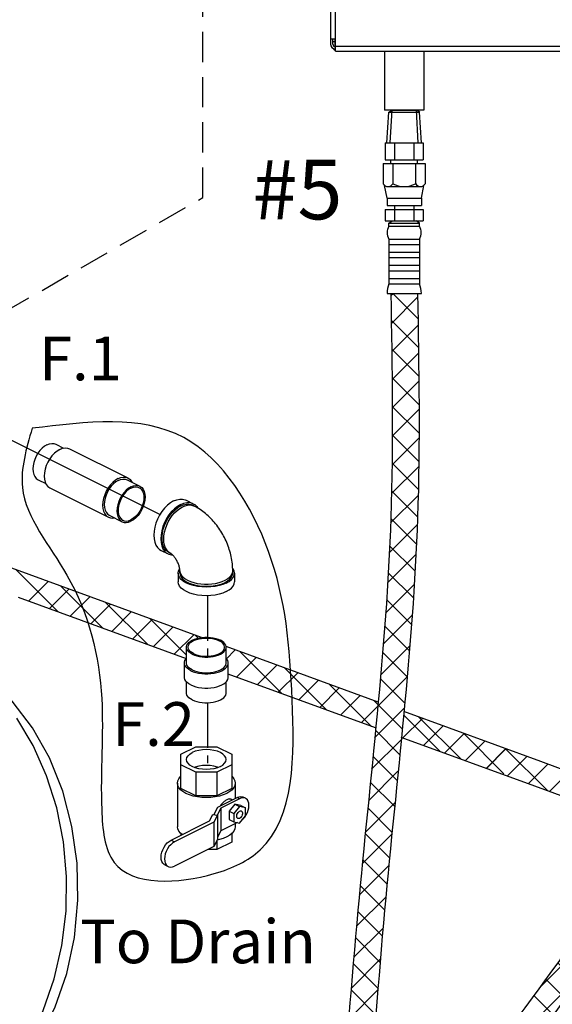
# Model space of a CAD drawing. Extents: x -209 to -85, y -59 to 44.
# Drawn here: x -170 to -157, y -24 to 1 of the extents above; entities that cross this region are included whole.
import ezdxf
from ezdxf.enums import TextEntityAlignment as Align

# ---------------------------------------------------------------- set-up
doc = ezdxf.new("R2010")
doc.units = 0
doc.header["$LTSCALE"] = 1.5
doc.header["$MEASUREMENT"] = 0
for name, pattern in [('CENTER', [2, 1.25, -0.25, 0.25, -0.25]), ('CENTER2', [1.125, 0.75, -0.125, 0.125, -0.125]), ('DASHED', [0.75, 0.5, -0.25])]:
    doc.linetypes.add(name, pattern=pattern)
doc.layers.get('0').update_dxf_attribs({"linetype": 'CONTINUOUS'})
doc.layers.add('CEN', color=3, linetype='CENTER')
doc.layers.add('hose', color=7, linetype='CONTINUOUS')
doc.styles.add('SIMPLEX', font='SIMPLEX.SHX', dxfattribs={"width": 0.875})

msp = doc.modelspace()

# ---------------------------------------------------------------- hatches: boundary and pattern name
h = msp.add_hatch()
h.set_pattern_fill('ANSI37', color=256, scale=4, style=0)
h.set_pattern_definition([(45, (-20.70933, -34.59785), (-0.3535534, 0.3535534), []), (135, (-20.70933, -34.59785), (-0.3535534, -0.3535534), [])])
edge = h.paths.add_edge_path()
edge.add_line((-156.15, -6.195), (-155.485, -6.195))
edge.add_spline(control_points=[(-155.485, -6.195), (-155.366, -8.873), (-153.574, -15.255), (-154.967, -20.468), (-155.485, -22.273), (-160.738, -29.226)], knot_values=[0, 0, 0, 0, 7.98426, 16.74549, 17.717614, 17.717614, 17.717614, 17.717614], degree=3, periodic=0)
edge.add_line((-160.738, -29.226), (-161.261, -28.815))
edge.add_spline(control_points=[(-161.261, -28.815), (-156.145, -22.011), (-155.633, -20.468), (-154.24, -15.255), (-156.032, -8.873), (-156.15, -6.195)], knot_values=[0, 0, 0, 0, 0.972124, 9.733353, 17.717614, 17.717614, 17.717614, 17.717614], degree=3, periodic=0)

# ---------------------------------------------------------------- linework, layer by layer
at = {"color": 7, "linetype": 'Continuous'}
for p, q in [((-162.093, 0.202), (-162.093, 16)), ((-162.215, 15.819), (-162.215, 0.381)), ((-162.093, 0.506), (-162.215, 0.506)), ((-162.157, 0.381), (-162.157, 0.506)), ((-162.098, 0.322), (-162.098, 0.506)), ((-162.157, 0.442), (-162.098, 0.442)), ((-162.093, 0.325), (-133.801, 0.325)), ((-162.093, 0.202), (-133.801, 0.202)), ((-160.871, 0.202), (-160.871, -1.268)), ((-159.891, 0.202), (-159.891, -1.268)), ((-159.891, -1.268), (-160.871, -1.268)), ((-169.056, -9.583), (-168.861, -9.68)), ((-168.712, -9.696), (-167.258, -10.423)), ((-169.497, -10.466), (-169.303, -10.563)), ((-167.282, -10.47), (-166.962, -10.63)), ((-169.201, -10.673), (-167.747, -11.4)), ((-165.808, -10.977), (-165.634, -11.064)), ((-165.71, -11.096), (-165.651, -11.106)), ((-165.609, -11.122), (-165.652, -11.101)), ((-165.651, -11.106), (-165.609, -11.122)), ((-167.723, -11.353), (-167.403, -11.512)), ((-166.434, -12.227), (-166.259, -12.314)), ((-166.197, -12.3), (-166.241, -12.278)), ((-165.965, -12.793), (-165.965, -12.739)), ((-164.649, -12.793), (-164.649, -12.739)), ((-166.006, -12.793), (-166.006, -13.006)), ((-164.608, -12.793), (-164.608, -13.006)), ((-165.8, -15.028), (-165.8, -14.637)), ((-164.813, -15.028), (-164.813, -14.637)), ((-165.853, -15.385), (-165.853, -15.028)), ((-164.761, -15.385), (-164.761, -15.028)), ((-165.8, -15.776), (-165.8, -15.5)), ((-164.813, -15.776), (-164.813, -15.5)), ((-165.944, -17.302), (-165.571, -17.115)), ((-165.571, -17.115), (-165.043, -17.115)), ((-165.043, -17.115), (-164.669, -17.302)), ((-165.944, -18.155), (-165.944, -17.302)), ((-164.669, -17.302), (-164.669, -18.155)), ((-165.571, -17.753), (-165.944, -17.566)), ((-164.669, -17.566), (-165.043, -17.753)), ((-165.043, -17.753), (-165.571, -17.753)), ((-165.571, -17.753), (-165.571, -18.341)), ((-165.043, -17.753), (-165.043, -18.341)), ((-166.026, -18.023), (-166.026, -19.108)), ((-164.587, -18.023), (-164.587, -18.405)), ((-165.571, -18.341), (-165.944, -18.155)), ((-165.043, -18.341), (-165.571, -18.341)), ((-164.669, -18.155), (-165.043, -18.341)), ((-165.017, -18.62), (-164.536, -18.38)), ((-164.478, -18.409), (-164.536, -18.38)), ((-164.331, -18.4), (-164.389, -18.37)), ((-165.118, -18.809), (-165.017, -18.62)), ((-164.478, -18.409), (-164.943, -18.642)), ((-164.594, -18.546), (-164.74, -18.722)), ((-164.661, -18.443), (-164.7, -18.423)), ((-164.478, -18.605), (-164.623, -18.78)), ((-164.449, -18.576), (-164.594, -18.546)), ((-164.594, -18.546), (-164.478, -18.605)), ((-164.333, -18.635), (-164.478, -18.605)), ((-164.449, -18.576), (-164.333, -18.635)), ((-165.231, -18.964), (-165.146, -18.805)), ((-165.146, -18.805), (-165.029, -18.821)), ((-165.029, -18.821), (-165.122, -18.996)), ((-164.943, -18.642), (-165.039, -18.82)), ((-165.029, -18.821), (-165.029, -19.427)), ((-164.943, -18.642), (-164.943, -19.211)), ((-164.74, -18.722), (-164.623, -18.78)), ((-164.74, -18.722), (-164.74, -18.927)), ((-164.623, -18.78), (-164.623, -18.986)), ((-164.478, -19.016), (-164.333, -18.84)), ((-164.333, -18.84), (-164.333, -18.635)), ((-166.186, -19.442), (-165.231, -18.964)), ((-165.122, -18.996), (-166.1, -19.485)), ((-165.122, -18.996), (-165.122, -19.601)), ((-164.53, -19.005), (-164.943, -19.211)), ((-164.74, -18.927), (-164.623, -18.986)), ((-164.623, -18.986), (-164.478, -19.016)), ((-164.587, -19.033), (-164.587, -19.108)), ((-165.944, -19.275), (-165.944, -19.321)), ((-164.943, -19.211), (-165.029, -19.371)), ((-164.669, -19.275), (-164.669, -19.489)), ((-166.186, -19.442), (-166.1, -19.485)), ((-165.122, -19.601), (-166.1, -20.09)), ((-165.029, -19.427), (-165.122, -19.601)), ((-165.043, -19.453), (-165.043, -19.676)), ((-164.669, -19.489), (-165.043, -19.676)), ((-164.98, -19.429), (-165.036, -19.44)), ((-165.043, -19.676), (-165.272, -19.676)), ((-166.342, -20.057), (-166.256, -20.1))]:
    msp.add_line(p, q, dxfattribs=at)
at = {"linetype": 'DASHED'}
for p, q in [((-165.396, -3.441), (-165.396, 9.466)), ((-165.396, -3.441), (-165.396, 6.895)), ((-170.373, -6.314), (-165.396, -3.441))]:
    msp.add_line(p, q, dxfattribs=at)
for p, q in [((-160.81, -2.075), (-160.765, -1.318)), ((-160.765, -1.318), (-160.684, -1.268)), ((-160.765, -1.318), (-159.993, -1.318)), ((-160.732, -2.075), (-160.684, -1.268)), ((-160.684, -1.268), (-160.077, -1.268)), ((-160.029, -2.075), (-160.077, -1.268)), ((-159.993, -1.318), (-160.077, -1.268)), ((-159.951, -2.075), (-159.996, -1.317)), ((-160.855, -2.075), (-159.906, -2.075)), ((-160.855, -2.075), (-160.855, -2.502)), ((-160.618, -2.075), (-160.618, -2.502)), ((-160.143, -2.075), (-160.143, -2.502)), ((-159.906, -2.075), (-159.906, -2.502)), ((-160.903, -2.596), (-159.858, -2.596)), ((-160.903, -2.596), (-160.903, -3.097)), ((-160.855, -2.502), (-159.906, -2.502)), ((-160.712, -2.596), (-160.712, -2.502)), ((-160.666, -2.596), (-160.666, -3.097)), ((-160.095, -2.596), (-160.095, -3.097)), ((-160.049, -2.596), (-160.049, -2.502)), ((-159.858, -2.596), (-159.858, -3.097)), ((-170.686, -9.216), (-166.459, -11.33))]:
    msp.add_line(p, q)
at = {"linetype": 'Continuous'}
for p, q in [((-160.713, -5.828), (-160.048, -5.828)), ((-160.712, -5.881), (-160.659, -5.828)), ((-160.037, -6.455), (-160.664, -5.828)), ((-160.7, -6.576), (-160.046, -5.922)), ((-160.025, -7.174), (-160.702, -6.497)), ((-160.69, -7.273), (-160.034, -6.617)), ((-160.016, -7.89), (-160.69, -7.215)), ((-160.681, -7.971), (-160.023, -7.313)), ((-160.01, -8.602), (-160.682, -7.931)), ((-160.676, -8.673), (-160.015, -8.012)), ((-160.01, -9.31), (-160.676, -8.643)), ((-160.676, -9.38), (-160.01, -8.714)), ((-160.682, -10.093), (-160.01, -9.421)), ((-160.015, -10.012), (-160.676, -9.351)), ((-160.696, -10.814), (-160.017, -10.135)), ((-160.027, -10.707), (-160.682, -10.053)), ((-160.047, -11.394), (-160.694, -10.747)), ((-160.718, -11.544), (-160.031, -10.856)), ((-160.075, -12.073), (-160.714, -11.434)), ((-160.751, -12.284), (-160.054, -11.587)), ((-160.111, -12.745), (-160.743, -12.113)), ((-160.794, -13.033), (-160.088, -12.328)), ((-160.153, -13.409), (-160.778, -12.784)), ((-160.845, -13.792), (-160.131, -13.078)), ((-160.201, -14.069), (-160.821, -13.449)), ((-160.904, -14.558), (-160.184, -13.838)), ((-160.253, -14.723), (-160.869, -14.108)), ((-160.97, -15.331), (-160.244, -14.605)), ((-160.31, -15.374), (-160.921, -14.763)), ((-161.041, -16.109), (-160.31, -15.378)), ((-160.369, -16.022), (-160.977, -15.414)), ((-161.116, -16.891), (-160.382, -16.157)), ((-160.431, -16.667), (-161.037, -16.062)), ((-160.494, -17.311), (-161.098, -16.707)), ((-161.194, -17.676), (-160.458, -16.94)), ((-160.558, -17.954), (-161.161, -17.351)), ((-161.273, -18.462), (-160.535, -17.725)), ((-160.623, -18.597), (-161.226, -17.994)), ((-161.351, -19.248), (-160.614, -18.511)), ((-160.687, -19.24), (-161.29, -18.636)), ((-161.428, -20.031), (-160.692, -19.296)), ((-160.749, -19.884), (-161.354, -19.279)), ((-161.501, -20.812), (-160.768, -20.079)), ((-160.81, -20.531), (-161.417, -19.923)), ((-160.868, -21.18), (-161.478, -20.569)), ((-161.569, -21.587), (-160.84, -20.858)), ((-160.923, -21.832), (-161.537, -21.218)), ((-161.633, -22.358), (-160.906, -21.631)), ((-160.975, -22.487), (-161.593, -21.869)), ((-161.692, -23.124), (-160.968, -22.4)), ((-161.024, -23.145), (-161.646, -22.523)), ((-161.749, -23.888), (-161.025, -23.165)), ((-161.071, -23.805), (-161.696, -23.18))]:
    msp.add_line(p, q, dxfattribs=at)
at = {"color": 7, "linetype": 'Continuous'}
for points in [[(-169.276, -9.597), (-169.337, -9.634), (-169.396, -9.682), (-169.451, -9.741), (-169.501, -9.809), (-169.544, -9.883), (-169.579, -9.962), (-169.604, -10.042), (-169.62, -10.122), (-169.625, -10.199), (-169.62, -10.27), (-169.604, -10.334), (-169.579, -10.389), (-169.544, -10.433), (-169.497, -10.466)], [(-168.956, -9.711), (-169.024, -9.752), (-169.089, -9.806), (-169.15, -9.871), (-169.205, -9.946), (-169.252, -10.028), (-169.291, -10.115), (-169.319, -10.204), (-169.337, -10.292), (-169.343, -10.377), (-169.337, -10.456), (-169.319, -10.527), (-169.291, -10.588), (-169.252, -10.636), (-169.201, -10.673)], [(-169.276, -9.597), (-169.216, -9.573), (-169.157, -9.563), (-169.102, -9.567), (-169.056, -9.583)], [(-168.956, -9.711), (-168.889, -9.685), (-168.824, -9.674), (-168.763, -9.678), (-168.712, -9.696)], [(-167.502, -10.438), (-167.57, -10.479), (-167.635, -10.533), (-167.696, -10.598), (-167.751, -10.673), (-167.798, -10.755), (-167.837, -10.842), (-167.865, -10.931), (-167.883, -11.019), (-167.889, -11.104), (-167.883, -11.183), (-167.865, -11.254), (-167.837, -11.315), (-167.798, -11.363), (-167.747, -11.4)], [(-167.502, -10.484), (-167.563, -10.521), (-167.622, -10.569), (-167.677, -10.628), (-167.727, -10.696), (-167.77, -10.77), (-167.805, -10.849), (-167.83, -10.929), (-167.846, -11.009), (-167.851, -11.086), (-167.846, -11.157), (-167.83, -11.221), (-167.805, -11.276), (-167.77, -11.32), (-167.723, -11.353)], [(-167.502, -10.438), (-167.435, -10.412), (-167.37, -10.401), (-167.309, -10.405), (-167.258, -10.423)], [(-167.502, -10.484), (-167.442, -10.46), (-167.383, -10.45), (-167.328, -10.454), (-167.282, -10.47)], [(-167.258, -10.423), (-167.207, -10.459), (-167.168, -10.507), (-167.156, -10.533)], [(-167.183, -10.644), (-167.243, -10.681), (-167.302, -10.729), (-167.357, -10.788), (-167.407, -10.856), (-167.45, -10.93), (-167.485, -11.009), (-167.511, -11.089), (-167.526, -11.169), (-167.532, -11.246), (-167.526, -11.317), (-167.511, -11.381), (-167.485, -11.436), (-167.45, -11.479), (-167.403, -11.512)], [(-167.183, -10.678), (-167.242, -10.714), (-167.299, -10.762), (-167.352, -10.821), (-167.399, -10.889), (-167.439, -10.962), (-167.47, -11.04), (-167.491, -11.118), (-167.502, -11.195), (-167.502, -11.267), (-167.491, -11.333), (-167.47, -11.39), (-167.439, -11.436), (-167.399, -11.47), (-167.386, -11.477)], [(-167.183, -10.644), (-167.122, -10.62), (-167.063, -10.61), (-167.008, -10.614), (-166.962, -10.63)], [(-166.962, -10.63), (-166.915, -10.663), (-166.88, -10.706), (-166.855, -10.761), (-166.839, -10.825), (-166.834, -10.897), (-166.839, -10.973), (-166.855, -11.053), (-166.88, -11.134), (-166.915, -11.212), (-166.958, -11.286), (-167.008, -11.354), (-167.063, -11.413), (-167.122, -11.462), (-167.183, -11.498)], [(-167.183, -10.678), (-167.124, -10.655), (-167.067, -10.646), (-167.014, -10.652), (-166.98, -10.665)], [(-166.98, -10.665), (-166.966, -10.672), (-166.926, -10.706), (-166.895, -10.752), (-166.874, -10.809), (-166.863, -10.875), (-166.863, -10.948), (-166.874, -11.024), (-166.895, -11.103), (-166.926, -11.18), (-166.966, -11.254), (-167.014, -11.321), (-167.067, -11.38), (-167.124, -11.428), (-167.183, -11.464)], [(-166.121, -10.996), (-166.198, -11.043), (-166.274, -11.102), (-166.345, -11.175), (-166.412, -11.257), (-166.47, -11.349), (-166.521, -11.446), (-166.561, -11.547), (-166.591, -11.65), (-166.609, -11.751), (-166.615, -11.849), (-166.609, -11.941), (-166.591, -12.024), (-166.561, -12.097), (-166.521, -12.158), (-166.47, -12.205), (-166.434, -12.227)], [(-166.121, -10.996), (-166.044, -10.965), (-165.968, -10.95), (-165.897, -10.95), (-165.83, -10.967), (-165.808, -10.977)], [(-165.946, -11.084), (-166.024, -11.13), (-166.099, -11.19), (-166.171, -11.262), (-166.237, -11.345), (-166.296, -11.436), (-166.346, -11.533), (-166.387, -11.635), (-166.417, -11.737), (-166.435, -11.839), (-166.441, -11.936), (-166.435, -12.028), (-166.417, -12.111), (-166.387, -12.184), (-166.346, -12.245), (-166.296, -12.292), (-166.259, -12.314)], [(-166.241, -12.278), (-166.263, -12.265), (-166.31, -12.226), (-166.349, -12.176), (-166.38, -12.114), (-166.4, -12.043), (-166.41, -11.964), (-166.41, -11.879), (-166.4, -11.789), (-166.38, -11.698), (-166.349, -11.606), (-166.31, -11.516), (-166.263, -11.43), (-166.209, -11.349), (-166.148, -11.277), (-166.084, -11.213), (-166.016, -11.16), (-165.946, -11.119)], [(-166.197, -12.3), (-166.208, -12.294), (-166.254, -12.26), (-166.294, -12.215), (-166.326, -12.159), (-166.349, -12.095), (-166.363, -12.022), (-166.368, -11.944), (-166.363, -11.86), (-166.349, -11.774), (-166.326, -11.686), (-166.294, -11.599), (-166.254, -11.514), (-166.208, -11.433), (-166.154, -11.357), (-166.096, -11.289), (-166.034, -11.23), (-165.969, -11.18), (-165.903, -11.141)], [(-165.946, -11.084), (-165.869, -11.052), (-165.794, -11.037), (-165.722, -11.037), (-165.656, -11.054), (-165.634, -11.064)], [(-165.946, -11.119), (-165.877, -11.091), (-165.809, -11.076), (-165.745, -11.075), (-165.684, -11.087), (-165.652, -11.101)], [(-165.903, -11.141), (-165.837, -11.114), (-165.772, -11.099), (-165.71, -11.096)], [(-165.634, -11.064), (-165.597, -11.086), (-165.547, -11.133), (-165.519, -11.174)], [(-167.747, -11.4), (-167.696, -11.417), (-167.635, -11.422), (-167.598, -11.415)], [(-167.403, -11.512), (-167.357, -11.528), (-167.302, -11.532), (-167.243, -11.522), (-167.183, -11.498)], [(-167.386, -11.477), (-167.352, -11.49), (-167.299, -11.496), (-167.242, -11.487), (-167.183, -11.464)], [(-166.259, -12.314), (-166.237, -12.324), (-166.171, -12.341), (-166.145, -12.341)], [(-166.006, -12.793), (-165.997, -12.738), (-165.972, -12.685), (-165.97, -12.683)], [(-165.965, -12.739), (-165.963, -12.763), (-165.95, -12.809), (-165.923, -12.854), (-165.884, -12.897), (-165.833, -12.936), (-165.772, -12.972), (-165.701, -13.003), (-165.622, -13.028), (-165.537, -13.047), (-165.447, -13.061), (-165.354, -13.067), (-165.26, -13.067), (-165.167, -13.061), (-165.077, -13.047), (-164.991, -13.028), (-164.912, -13.003), (-164.841, -12.972)], [(-164.841, -12.972), (-164.78, -12.936), (-164.729, -12.897), (-164.69, -12.854), (-164.664, -12.809), (-164.65, -12.763), (-164.649, -12.739)], [(-164.608, -12.793), (-164.616, -12.738), (-164.642, -12.685), (-164.652, -12.672)], [(-164.812, -13.04), (-164.896, -13.075), (-164.989, -13.104), (-165.091, -13.125), (-165.197, -13.138), (-165.307, -13.142), (-165.416, -13.138), (-165.523, -13.125), (-165.624, -13.104), (-165.718, -13.075), (-165.801, -13.04), (-165.872, -12.998), (-165.93, -12.951), (-165.972, -12.901), (-165.997, -12.847), (-166.006, -12.793)], [(-165.965, -12.793), (-165.961, -12.829), (-165.942, -12.878), (-165.91, -12.924), (-165.864, -12.968), (-165.805, -13.007), (-165.736, -13.042), (-165.657, -13.071), (-165.57, -13.094), (-165.477, -13.11), (-165.38, -13.12), (-165.282, -13.121), (-165.184, -13.116), (-165.089, -13.103), (-164.999, -13.083), (-164.916, -13.057), (-164.841, -13.025)], [(-164.841, -13.025), (-164.777, -12.988), (-164.725, -12.946), (-164.686, -12.901), (-164.66, -12.854), (-164.649, -12.805), (-164.649, -12.793)], [(-164.812, -13.04), (-164.741, -12.998), (-164.684, -12.951), (-164.642, -12.901), (-164.616, -12.847), (-164.608, -12.793)], [(-164.812, -13.253), (-164.896, -13.289), (-164.989, -13.318), (-165.091, -13.339), (-165.197, -13.352), (-165.307, -13.356), (-165.416, -13.352), (-165.523, -13.339), (-165.624, -13.318), (-165.718, -13.289), (-165.801, -13.253), (-165.872, -13.212), (-165.93, -13.165), (-165.972, -13.114), (-165.997, -13.061), (-166.006, -13.006)], [(-164.812, -13.253), (-164.741, -13.212), (-164.684, -13.165), (-164.642, -13.114), (-164.616, -13.061), (-164.608, -13.006)], [(-165.8, -14.637), (-165.799, -14.619), (-165.789, -14.584), (-165.769, -14.55), (-165.74, -14.518), (-165.702, -14.489), (-165.656, -14.462), (-165.602, -14.439), (-165.543, -14.42), (-165.479, -14.405), (-165.412, -14.396), (-165.342, -14.391), (-165.271, -14.391), (-165.202, -14.396), (-165.134, -14.405), (-165.07, -14.42), (-165.011, -14.439), (-164.958, -14.462)], [(-165.761, -14.637), (-165.758, -14.611), (-165.745, -14.578), (-165.723, -14.546), (-165.691, -14.516), (-165.651, -14.489), (-165.603, -14.465), (-165.548, -14.444), (-165.488, -14.429), (-165.424, -14.417), (-165.358, -14.411), (-165.29, -14.41), (-165.222, -14.414), (-165.157, -14.422), (-165.095, -14.436), (-165.037, -14.454), (-164.986, -14.476)], [(-164.813, -14.637), (-164.814, -14.619), (-164.824, -14.584), (-164.844, -14.55), (-164.874, -14.518), (-164.912, -14.489), (-164.958, -14.462)], [(-165.656, -14.811), (-165.702, -14.785), (-165.74, -14.755), (-165.769, -14.723), (-165.789, -14.689), (-165.799, -14.654), (-165.8, -14.637)], [(-165.628, -14.797), (-165.672, -14.771), (-165.708, -14.743), (-165.735, -14.712), (-165.753, -14.679), (-165.76, -14.645), (-165.761, -14.637)], [(-165.656, -14.811), (-165.602, -14.834), (-165.543, -14.853), (-165.479, -14.868), (-165.412, -14.878), (-165.342, -14.883), (-165.271, -14.883), (-165.202, -14.878), (-165.134, -14.868), (-165.07, -14.853), (-165.011, -14.834), (-164.958, -14.811), (-164.912, -14.785), (-164.874, -14.755), (-164.844, -14.723), (-164.824, -14.689), (-164.814, -14.654), (-164.813, -14.637)], [(-165.628, -14.797), (-165.576, -14.819), (-165.519, -14.837), (-165.457, -14.851), (-165.391, -14.86), (-165.324, -14.863), (-165.256, -14.862), (-165.189, -14.856), (-165.125, -14.845), (-165.065, -14.829), (-165.011, -14.809), (-164.963, -14.785), (-164.922, -14.757), (-164.891, -14.727), (-164.868, -14.695), (-164.856, -14.662), (-164.853, -14.637)], [(-164.853, -14.637), (-164.853, -14.628), (-164.861, -14.594), (-164.878, -14.562), (-164.905, -14.531), (-164.941, -14.502), (-164.986, -14.476)], [(-165.853, -15.028), (-165.851, -15.009), (-165.84, -14.97), (-165.818, -14.933), (-165.8, -14.913)], [(-164.761, -15.028), (-164.762, -15.009), (-164.773, -14.97), (-164.795, -14.933), (-164.813, -14.913)], [(-165.693, -15.222), (-165.744, -15.192), (-165.786, -15.159), (-165.818, -15.124), (-165.84, -15.086), (-165.851, -15.048), (-165.853, -15.028)], [(-165.656, -15.203), (-165.702, -15.176), (-165.74, -15.147), (-165.769, -15.115), (-165.789, -15.081), (-165.799, -15.046), (-165.8, -15.028)], [(-165.693, -15.222), (-165.634, -15.247), (-165.568, -15.268), (-165.498, -15.284), (-165.423, -15.295), (-165.346, -15.301), (-165.268, -15.301), (-165.191, -15.295), (-165.116, -15.284), (-165.045, -15.268), (-164.979, -15.247), (-164.921, -15.222), (-164.869, -15.192), (-164.827, -15.159), (-164.795, -15.124), (-164.773, -15.086), (-164.762, -15.048), (-164.761, -15.028)], [(-165.656, -15.203), (-165.602, -15.226), (-165.543, -15.245), (-165.479, -15.26), (-165.412, -15.27), (-165.342, -15.275), (-165.271, -15.275), (-165.202, -15.27), (-165.134, -15.26), (-165.07, -15.245), (-165.011, -15.226), (-164.958, -15.203), (-164.912, -15.176), (-164.874, -15.147), (-164.844, -15.115), (-164.824, -15.081), (-164.814, -15.046), (-164.813, -15.028)], [(-165.693, -15.578), (-165.744, -15.548), (-165.786, -15.515), (-165.818, -15.48), (-165.84, -15.443), (-165.851, -15.404), (-165.853, -15.385)], [(-165.693, -15.578), (-165.634, -15.603), (-165.568, -15.624), (-165.498, -15.64), (-165.423, -15.651), (-165.346, -15.657), (-165.268, -15.657), (-165.191, -15.651), (-165.116, -15.64), (-165.045, -15.624), (-164.979, -15.603), (-164.921, -15.578), (-164.869, -15.548), (-164.827, -15.515), (-164.795, -15.48), (-164.773, -15.443), (-164.762, -15.404), (-164.761, -15.385)], [(-165.656, -15.951), (-165.702, -15.924), (-165.74, -15.895), (-165.769, -15.863), (-165.789, -15.829), (-165.799, -15.794), (-165.8, -15.776)], [(-165.656, -15.951), (-165.602, -15.974), (-165.543, -15.993), (-165.479, -16.008), (-165.412, -16.017), (-165.342, -16.022), (-165.271, -16.022), (-165.202, -16.017), (-165.134, -16.008), (-165.07, -15.993), (-165.011, -15.974), (-164.958, -15.951), (-164.912, -15.924), (-164.874, -15.895), (-164.844, -15.863), (-164.824, -15.829), (-164.814, -15.794), (-164.813, -15.776)], [(-165.8, -17.434), (-165.791, -17.386), (-165.763, -17.34), (-165.717, -17.297), (-165.656, -17.26)], [(-164.813, -17.434), (-164.823, -17.386), (-164.851, -17.34), (-164.896, -17.297), (-164.958, -17.26), (-165.033, -17.229), (-165.118, -17.206), (-165.21, -17.192), (-165.307, -17.187), (-165.403, -17.192), (-165.496, -17.206), (-165.581, -17.229), (-165.656, -17.26)], [(-164.958, -17.609), (-165.033, -17.639), (-165.118, -17.662), (-165.21, -17.676), (-165.307, -17.681), (-165.403, -17.676), (-165.496, -17.662), (-165.581, -17.639), (-165.656, -17.609), (-165.717, -17.571), (-165.763, -17.529), (-165.791, -17.482), (-165.8, -17.434)], [(-165.01, -17.63), (-165.033, -17.621), (-165.118, -17.598), (-165.21, -17.584), (-165.307, -17.579), (-165.403, -17.584), (-165.496, -17.598), (-165.581, -17.621), (-165.603, -17.63)], [(-164.958, -17.609), (-164.896, -17.571), (-164.851, -17.529), (-164.823, -17.482), (-164.813, -17.434)], [(-166.026, -18.023), (-166.018, -17.966), (-165.991, -17.911), (-165.948, -17.859), (-165.944, -17.856)], [(-164.669, -17.856), (-164.665, -17.859), (-164.622, -17.911), (-164.596, -17.966), (-164.587, -18.023)], [(-165.816, -18.277), (-165.889, -18.234), (-165.948, -18.186), (-165.991, -18.134), (-166.018, -18.079), (-166.026, -18.023)], [(-164.587, -18.023), (-164.596, -18.079), (-164.622, -18.134), (-164.665, -18.186), (-164.724, -18.234), (-164.798, -18.277), (-164.884, -18.314), (-164.98, -18.343), (-165.084, -18.365), (-165.194, -18.378), (-165.307, -18.382), (-165.419, -18.378), (-165.529, -18.365), (-165.633, -18.343), (-165.73, -18.314), (-165.816, -18.277)], [(-164.536, -18.38), (-164.491, -18.363), (-164.447, -18.357), (-164.407, -18.363), (-164.389, -18.37)], [(-164.331, -18.4), (-164.349, -18.392), (-164.389, -18.386), (-164.433, -18.392), (-164.478, -18.409)], [(-164.349, -18.866), (-164.313, -18.813), (-164.285, -18.755), (-164.263, -18.695), (-164.25, -18.635), (-164.245, -18.578), (-164.25, -18.524), (-164.263, -18.477), (-164.285, -18.439), (-164.313, -18.41), (-164.331, -18.4)], [(-164.524, -18.902), (-164.533, -18.896), (-164.544, -18.88), (-164.55, -18.859), (-164.55, -18.833), (-164.544, -18.806), (-164.533, -18.779), (-164.517, -18.755), (-164.498, -18.735), (-164.478, -18.721)], [(-164.478, -18.721), (-164.457, -18.714), (-164.439, -18.716), (-164.432, -18.718)], [(-164.432, -18.718), (-164.423, -18.724), (-164.412, -18.74), (-164.406, -18.761), (-164.406, -18.787), (-164.412, -18.814), (-164.423, -18.841), (-164.439, -18.865), (-164.457, -18.885), (-164.478, -18.899)], [(-164.402, -18.924), (-164.389, -18.913), (-164.349, -18.866)], [(-165.909, -19.303), (-165.948, -19.271), (-165.991, -19.219), (-166.018, -19.164), (-166.026, -19.108)], [(-164.587, -19.108), (-164.596, -19.164), (-164.622, -19.219), (-164.665, -19.271), (-164.724, -19.32), (-164.798, -19.363), (-164.884, -19.399), (-164.98, -19.429)], [(-164.478, -18.899), (-164.498, -18.906), (-164.517, -18.905), (-164.524, -18.902)], [(-166.342, -20.057), (-166.361, -20.046), (-166.392, -20.015), (-166.414, -19.975), (-166.429, -19.925), (-166.433, -19.868), (-166.429, -19.807), (-166.414, -19.743), (-166.392, -19.679), (-166.361, -19.618), (-166.323, -19.561), (-166.281, -19.512), (-166.234, -19.472), (-166.186, -19.442)], [(-166.1, -19.485), (-166.148, -19.515), (-166.195, -19.555), (-166.237, -19.604), (-166.275, -19.661), (-166.306, -19.722), (-166.328, -19.786), (-166.342, -19.85), (-166.347, -19.911), (-166.342, -19.968), (-166.328, -20.018), (-166.306, -20.058), (-166.275, -20.089), (-166.256, -20.1)], [(-166.256, -20.1), (-166.237, -20.108), (-166.195, -20.114), (-166.148, -20.109), (-166.1, -20.09)]]:
    msp.add_lwpolyline(points, dxfattribs=at)
at = {"linetype": 'Continuous'}
for points in [[(-170.631, -25.805), (-170.534, -25.728), (-169.966, -25.117), (-169.48, -24.409), (-169.083, -23.618), (-168.784, -22.76), (-168.591, -21.863), (-168.504, -20.94), (-168.525, -20.012), (-168.653, -19.101), (-168.884, -18.224), (-169.216, -17.396), (-169.638, -16.643), (-170.142, -15.977), (-170.188, -15.927)], [(-170.636, -25.651), (-170.146, -25.076), (-169.72, -24.417), (-169.367, -23.687), (-169.093, -22.899), (-168.903, -22.069), (-168.801, -21.212), (-168.789, -20.344), (-168.867, -19.481), (-169.033, -18.641), (-169.285, -17.838), (-169.617, -17.088), (-170.024, -16.406)]]:
    msp.add_lwpolyline(points, dxfattribs=at)
at = {"color": 7, "linetype": 'Continuous'}
for centre, radius, start, end in [((-162.096, 0.381), 0.12, 180, 270), ((-162.096, 0.381), 0.0612, 180, 270), ((-162.034, 0.325), 0.122, 210, 240)]:
    msp.add_arc(centre, radius, start, end, dxfattribs=at)
at = {"linetype": 'Continuous'}
for points in [[(-160.713, -5.828), (-160.713, -11.412), (-161.534, -21.182), (-161.954, -26.465)], [(-160.048, -5.828), (-160.048, -11.412), (-160.868, -21.182), (-161.274, -26.409)], [(-169.645, -9.187), (-165.871, -9.417), (-163.759, -12.252), (-163.171, -15.952), (-163.967, -19.687), (-165.109, -20.275), (-167.601, -19.998), (-167.913, -18.684), (-167.913, -15.918), (-168.778, -12.84), (-169.885, -10.661), (-169.645, -9.187)], [(-170.071, -36.321), (-170.036, -32.317), (-169.64, -24.814), (-160.452, -28.151), (-157.06, -27.193), (-156.527, -26.088), (-155.504, -23.461), (-152.962, -23.385), (-149.454, -25.838), (-145.845, -28.073), (-143.317, -31.542), (-144.399, -36.443), (-149.731, -36.952), (-151.864, -37.999), (-147.737, -41.742), (-155.773, -45.444), (-158.558, -40.686), (-162.008, -40.51), (-165.86, -39.645), (-168.476, -38.468), (-170.071, -36.321)]]:
    msp.add_spline(points, degree=3, dxfattribs=at)
at = {"color": 7, "linetype": 'Continuous'}
for points in [[(-164.649, -12.739), (-164.659, -12.562), (-164.688, -12.382), (-164.735, -12.205), (-164.798, -12.033), (-164.877, -11.868), (-164.97, -11.712), (-165.076, -11.565), (-165.195, -11.43), (-165.324, -11.31), (-165.463, -11.207), (-165.609, -11.122)], [(-165.965, -12.739), (-165.966, -12.717), (-165.969, -12.687), (-165.976, -12.651), (-165.987, -12.611), (-166.002, -12.567), (-166.021, -12.523), (-166.043, -12.479), (-166.068, -12.437), (-166.094, -12.4), (-166.119, -12.368), (-166.143, -12.343), (-166.164, -12.324), (-166.18, -12.31), (-166.192, -12.303), (-166.197, -12.3)], [(-164.7, -18.423), (-164.703, -18.422), (-164.725, -18.417), (-164.752, -18.42), (-164.782, -18.429), (-164.814, -18.445), (-164.848, -18.468), (-164.882, -18.496), (-164.915, -18.528), (-164.944, -18.564), (-164.964, -18.593)]]:
    msp.add_spline(points, degree=3, dxfattribs=at)
at = {"layer": 'CEN', "color": 255, "linetype": 'CENTER2'}
for p, q in [((-165.278, -13.355), (-165.278, -14.863)), ((-165.278, -16.022), (-165.278, -17.678))]:
    msp.add_line(p, q, dxfattribs=at)
at = {"layer": 'hose'}
for p, q in [((-160.808, -3.452), (-160.867, -3.138)), ((-160.787, -3.166), (-159.974, -3.166)), ((-159.953, -3.452), (-159.894, -3.138)), ((-160.808, -3.452), (-159.953, -3.452)), ((-160.808, -3.452), (-160.808, -3.642)), ((-160.808, -3.642), (-159.953, -3.642)), ((-160.618, -3.642), (-160.618, -4.022)), ((-160.143, -3.642), (-160.143, -4.022)), ((-159.953, -3.452), (-159.953, -3.642)), ((-160.855, -3.736), (-160.855, -4.022)), ((-160.855, -3.736), (-159.906, -3.736)), ((-159.906, -3.736), (-159.906, -4.022)), ((-160.855, -4.022), (-159.906, -4.022)), ((-160.761, -4.081), (-160.678, -4.022)), ((-160.761, -4.081), (-160.001, -4.081)), ((-160.761, -4.155), (-160.761, -4.081)), ((-160.761, -4.155), (-160.001, -4.155)), ((-160.001, -4.081), (-160.083, -4.022)), ((-160.001, -4.155), (-160.001, -4.081)), ((-160.761, -4.473), (-160.761, -5.59)), ((-160.761, -4.473), (-160.001, -4.473)), ((-160.761, -4.61), (-160.001, -4.61)), ((-160.001, -4.473), (-160.001, -5.59)), ((-160.761, -4.8), (-160.001, -4.8)), ((-160.761, -4.937), (-160.001, -4.937)), ((-160.761, -5.127), (-160.001, -5.127)), ((-160.761, -5.264), (-160.001, -5.264)), ((-160.761, -5.454), (-160.001, -5.454)), ((-160.761, -5.59), (-160.001, -5.59)), ((-160.808, -5.828), (-159.953, -5.828))]:
    msp.add_line(p, q, dxfattribs=at)
at = {"layer": 'hose', "linetype": 'Continuous'}
for p, q in [((-165.427, -14.398), (-170.154, -12.669)), ((-168.996, -13.759), (-170.046, -12.709)), ((-169.734, -13.489), (-169.247, -13.001)), ((-169.217, -13.678), (-168.729, -13.191)), ((-167.882, -14.166), (-168.931, -13.117)), ((-165.8, -14.927), (-169.985, -13.397)), ((-168.699, -13.867), (-168.211, -13.38)), ((-168.181, -14.057), (-167.693, -13.569)), ((-166.767, -14.574), (-167.817, -13.524)), ((-167.663, -14.246), (-167.176, -13.759)), ((-167.145, -14.435), (-166.658, -13.948)), ((-165.8, -14.833), (-166.702, -13.932)), ((-166.628, -14.625), (-166.14, -14.137)), ((-166.11, -14.814), (-165.622, -14.326)), ((-165.513, -14.413), (-165.587, -14.339)), ((-161.031, -16.005), (-164.814, -14.622)), ((-164.813, -14.932), (-164.587, -14.705)), ((-164.556, -15.382), (-164.069, -14.894)), ((-163.423, -15.796), (-164.473, -14.747)), ((-164.039, -15.571), (-163.551, -15.084)), ((-162.308, -16.204), (-163.358, -15.154)), ((-161.092, -16.648), (-164.761, -15.307)), ((-163.521, -15.761), (-163.033, -15.273)), ((-163.003, -15.95), (-162.515, -15.462)), ((-162.485, -16.139), (-161.998, -15.652)), ((-161.194, -16.611), (-162.243, -15.562)), ((-161.967, -16.329), (-161.48, -15.841)), ((-161.45, -16.518), (-161.041, -16.109)), ((-161.037, -16.062), (-161.129, -15.969)), ((-160.414, -16.896), (-159.927, -16.409)), ((-159.482, -17.237), (-160.398, -16.322)), ((-156.982, -17.486), (-160.39, -16.24)), ((-158.965, -17.426), (-160.014, -16.377)), ((-159.896, -17.086), (-159.409, -16.598)), ((-157.126, -18.099), (-160.452, -16.883)), ((-159.378, -17.275), (-158.891, -16.788)), ((-157.896, -17.788), (-158.899, -16.784)), ((-158.861, -17.464), (-158.373, -16.977)), ((-158.343, -17.654), (-157.855, -17.166)), ((-158.334, -17.657), (-157.847, -17.169)), ((-156.806, -18.216), (-157.855, -17.166)), ((-157.817, -17.846), (-157.329, -17.359)), ((-157.29, -18.039), (-156.803, -17.551)), ((-155.191, -18.14), (-156.982, -17.486)), ((-156.764, -18.231), (-156.277, -17.743)), ((-155.285, -18.772), (-157.126, -18.099))]:
    msp.add_line(p, q, dxfattribs=at)
at = {"layer": 'hose'}
for centre, radius, start, end in [((-160.785, -3.03), 0.136, 209.6163, 330.3837), ((-160.381, -2.539), 0.627, 242.8662, 297.1338), ((-159.976, -3.03), 0.136, 209.6163, 330.3837), ((-160.506, -4.314), 0.3, 148.0265, 211.9735), ((-160.255, -4.314), 0.3, 328.0265, 31.9735), ((-160.035, -5.858), 0.773, 159.7614, 177.76), ((-160.726, -5.858), 0.773, 2.24, 20.2386)]:
    msp.add_arc(centre, radius, start, end, dxfattribs=at)
at = {"layer": 'hose', "linetype": 'Continuous'}
for points in [[(-156.15, -6.195), (-156.032, -8.873), (-154.24, -15.255), (-155.633, -20.468), (-156.145, -22.011), (-161.261, -28.815)], [(-155.485, -6.195), (-155.366, -8.873), (-153.574, -15.255), (-154.967, -20.468), (-155.485, -22.273), (-160.738, -29.226)]]:
    msp.add_open_spline(points, degree=3, knots=[0, 0, 0, 0, 7.98426, 16.74549, 17.717614, 17.717614, 17.717614, 17.717614], dxfattribs=at)

# ---------------------------------------------------------------- texts
at = {"lineweight": 40}
msp.add_text('#5', height=1.482, dxfattribs=at).set_placement((-164.161, -3.983))
at = {"style": 'SIMPLEX'}
for s, p in [('F.1', (-168.442, -7.992)), ('F.2', (-166.622, -17.095))]:
    msp.add_text(s, height=1.089, dxfattribs=at).set_placement(p, align=Align.CENTER)
msp.add_text('To Drain', height=1.089, dxfattribs=at).set_placement((-168.453, -22.507))
msp.add_text('To Drain', height=1.089, dxfattribs=at).set_placement((-168.453, -22.507))

doc.saveas('drawing.dxf')
